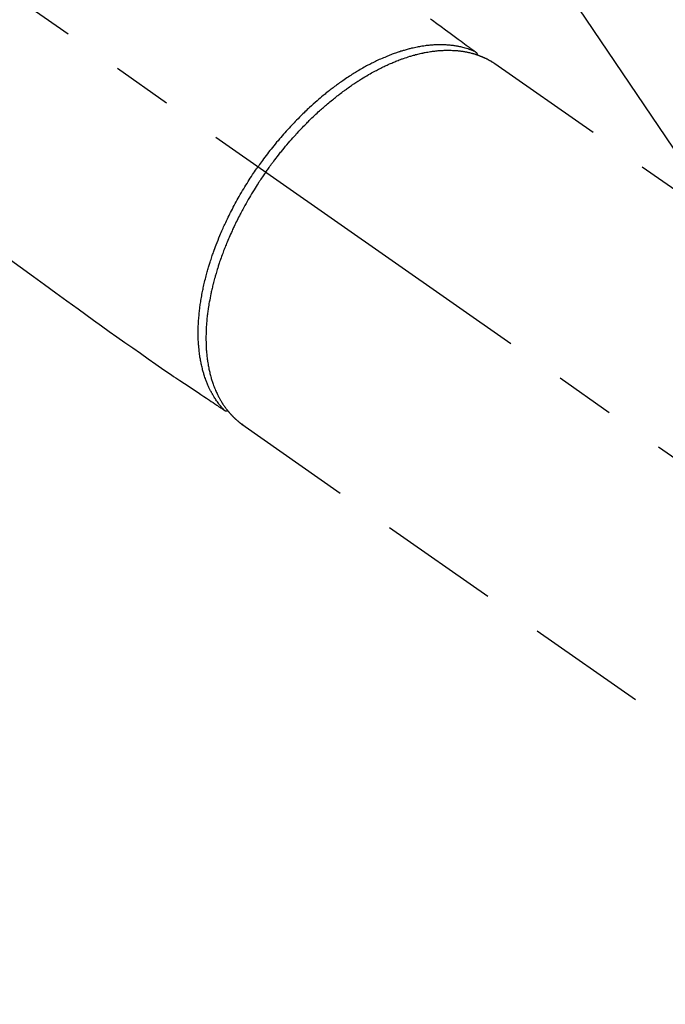
# Model space of a CAD drawing. Extents: x 55896 to 82369, y -13 to 8857.
# Drawn here: x 73619 to 73686, y 6753 to 6856 of the extents above; entities that cross this region are included whole.
import ezdxf

# ---------------------------------------------------------------- set-up
doc = ezdxf.new("R2010")
doc.units = 0
doc.header["$LTSCALE"] = 50
doc.header["$MEASUREMENT"] = 0
doc.linetypes.add('CENTER2', pattern=[1.125, 0.75, -0.125, 0.125, -0.125])
doc.linetypes.add('HIDDEN', pattern=[0.375, 0.25, -0.125])
doc.layers.get('0').update_dxf_attribs({"linetype": 'CONTINUOUS'})
doc.layers.add('150-機器', color=8, linetype='CONTINUOUS')
doc.layers.add('160-文字', color=254, linetype='CONTINUOUS')
doc.styles.add('KH001', font='txt')
doc.dimstyles.new('KH1xx030', dxfattribs={"dimscale": 30, "dimtxt": 2, "dimasz": 0.6, "dimexe": 0.3, "dimexo": 1.2, "dimgap": 0.5, "dimtad": 3, "dimdec": 1, "dimdsep": 46, "dimlunit": 6, "dimtxsty": 'KH001', "dimblk": 'DOT', "dimcen": 1, "dimdle": 1, "dimclrd": 256, "dimclre": 256, "dimclrt": 256, "dimadec": 0, "dimazin": 0, "dimtfac": 1, "dimtdec": 1, "dimtix": 1, "dimtmove": 2, "dimatfit": 3, "dimldrblk": 'CLOSEDBLANK', "dimfxl": 1, "dimtolj": 1, "dimtzin": 0, "dimlwd": -1, "dimlwe": -1, "dimarcsym": 0})

# ---------------------------------------------------------------- blocks, each defined once
blk = doc.blocks.new('F402_H')
at = {"layer": '150-機器', "color": 13, "linetype": 'CENTER2'}
blk.add_line((0, 0), (244.02, -170.86), dxfattribs=at)
at = {"layer": '150-機器', "color": 13, "linetype": 'HIDDEN'}
for p, q in [((167.27, -89.12), (227.62, -131.38)), ((141.06, -126.78), (140.96, -126.7)), ((140.96, -126.7), (201.3, -168.96))]:
    blk.add_line(p, q, dxfattribs=at)
for points in [[(160.58, -84.46), (160.79, -84.61), (161.25, -84.95), (161.7, -85.28), (162.16, -85.62), (162.62, -85.95), (162.9, -86.17), (163.19, -86.38), (163.48, -86.59), (163.77, -86.8), (163.95, -86.93), (164.13, -87.07), (164.31, -87.2), (164.5, -87.34), (164.56, -87.38), (164.62, -87.43), (164.69, -87.48), (164.75, -87.53), (164.83, -87.58), (164.9, -87.63), (164.97, -87.69), (165.05, -87.74), (165.08, -87.77), (165.12, -87.8), (165.16, -87.82), (165.2, -87.85), (165.21, -87.86), (165.23, -87.88), (165.25, -87.89), (165.26, -87.9), (165.28, -87.91), (165.29, -87.92), (165.3, -87.93), (165.31, -87.94), (165.32, -87.95), (165.33, -87.95), (165.34, -87.96), (165.35, -87.97), (165.35, -87.98), (165.36, -87.99), (165.37, -88), (165.37, -88.01), (165.38, -88.02), (165.39, -88.03), (165.39, -88.04), (165.4, -88.05), (165.41, -88.06), (165.41, -88.07), (165.42, -88.08), (165.42, -88.09), (165.42, -88.1), (165.42, -88.1), (165.43, -88.11), (165.43, -88.12), (165.43, -88.13), (165.43, -88.14), (165.44, -88.15), (165.44, -88.16), (165.44, -88.16), (165.44, -88.16), (165.44, -88.17), (165.44, -88.17), (165.45, -88.18), (165.45, -88.19), (165.45, -88.21), (165.45, -88.22)], [(116.47, -109.29), (117.86, -110.3), (119.25, -111.31), (120.42, -112.15), (121.58, -113), (122.74, -113.84), (123.91, -114.68), (124.71, -115.27), (125.52, -115.86), (126.33, -116.45), (127.14, -117.03), (127.95, -117.6), (128.77, -118.17), (129.59, -118.74), (130.4, -119.31), (131.21, -119.88), (132.01, -120.45), (132.82, -121.02), (133.63, -121.57), (133.85, -121.72), (134.07, -121.86), (134.29, -122.01), (134.5, -122.15), (134.98, -122.47), (135.45, -122.78), (135.92, -123.1), (136.39, -123.41), (136.69, -123.61), (136.98, -123.81), (137.28, -124), (137.58, -124.2), (137.76, -124.33), (137.95, -124.45), (138.14, -124.58), (138.33, -124.71), (138.4, -124.75), (138.46, -124.79), (138.53, -124.84), (138.6, -124.88), (138.67, -124.93), (138.75, -124.98), (138.82, -125.03), (138.9, -125.08), (138.94, -125.11), (138.98, -125.14), (139.01, -125.16), (139.05, -125.19), (139.07, -125.2), (139.09, -125.21), (139.11, -125.22), (139.12, -125.23), (139.14, -125.24), (139.15, -125.25), (139.16, -125.26), (139.18, -125.27), (139.19, -125.27), (139.2, -125.28), (139.21, -125.28), (139.22, -125.29), (139.23, -125.29), (139.24, -125.29), (139.25, -125.3), (139.26, -125.3), (139.27, -125.3), (139.28, -125.31), (139.3, -125.31), (139.31, -125.31), (139.32, -125.31), (139.33, -125.31), (139.34, -125.31), (139.36, -125.32), (139.36, -125.32), (139.37, -125.32), (139.38, -125.32), (139.38, -125.31), (139.39, -125.31), (139.41, -125.31), (139.42, -125.31), (139.43, -125.31), (139.43, -125.31), (139.43, -125.31), (139.43, -125.31), (139.44, -125.31), (139.45, -125.31), (139.46, -125.31), (139.48, -125.3), (139.49, -125.3)], [(165.25, -87.89), (165.19, -87.87), (165.14, -87.84), (165.08, -87.82), (165.03, -87.8), (164.97, -87.78), (164.92, -87.75), (164.86, -87.73), (164.8, -87.71), (164.78, -87.7), (164.75, -87.69), (164.72, -87.68), (164.69, -87.67), (164.63, -87.65), (164.57, -87.63), (164.52, -87.61), (164.46, -87.59), (164.33, -87.55), (164.2, -87.52), (164.08, -87.48), (163.95, -87.45), (163.85, -87.42), (163.74, -87.4), (163.64, -87.38), (163.54, -87.36), (163.47, -87.34), (163.4, -87.33), (163.33, -87.32), (163.25, -87.3), (163.16, -87.29), (163.06, -87.28), (162.97, -87.26), (162.88, -87.25), (162.8, -87.24), (162.73, -87.23), (162.65, -87.22), (162.58, -87.22), (162.49, -87.21), (162.4, -87.2), (162.32, -87.2), (162.23, -87.19), (162.13, -87.19), (162.03, -87.18), (161.93, -87.18), (161.84, -87.18), (161.75, -87.17), (161.66, -87.17), (161.57, -87.17), (161.48, -87.17), (161.37, -87.18), (161.25, -87.18), (161.14, -87.18), (161.03, -87.19), (160.93, -87.19), (160.84, -87.2), (160.75, -87.2), (160.66, -87.21), (160.53, -87.22), (160.4, -87.24), (160.28, -87.25), (160.15, -87.26), (160.03, -87.28), (159.91, -87.3), (159.79, -87.31), (159.68, -87.33), (159.56, -87.35), (159.44, -87.37), (159.32, -87.39), (159.2, -87.42), (159.06, -87.45), (158.91, -87.48), (158.77, -87.51), (158.62, -87.54), (158.54, -87.56), (158.45, -87.58), (158.37, -87.61), (158.28, -87.63), (158.17, -87.66), (158.06, -87.69), (157.95, -87.72), (157.84, -87.75), (157.73, -87.78), (157.62, -87.82), (157.51, -87.85), (157.4, -87.89), (157.31, -87.91), (157.22, -87.94), (157.13, -87.97), (157.05, -88), (156.93, -88.04), (156.82, -88.08), (156.71, -88.12), (156.6, -88.16), (156.47, -88.21), (156.35, -88.26), (156.22, -88.31), (156.1, -88.36), (155.96, -88.42), (155.82, -88.48), (155.68, -88.54), (155.54, -88.6), (155.4, -88.66), (155.26, -88.72), (155.12, -88.79), (154.98, -88.85), (154.86, -88.91), (154.73, -88.98), (154.6, -89.04), (154.48, -89.1), (154.37, -89.15), (154.27, -89.21), (154.17, -89.26), (154.07, -89.31), (153.94, -89.38), (153.81, -89.45), (153.69, -89.52), (153.56, -89.59), (153.42, -89.67), (153.28, -89.76), (153.14, -89.84), (153, -89.92), (152.88, -89.99), (152.77, -90.06), (152.65, -90.13), (152.54, -90.2), (152.41, -90.28), (152.28, -90.36), (152.16, -90.45), (152.03, -90.53), (151.89, -90.62), (151.75, -90.72), (151.61, -90.81), (151.47, -90.91), (151.36, -90.99), (151.24, -91.07), (151.13, -91.15), (151.02, -91.23), (150.92, -91.3), (150.82, -91.38), (150.72, -91.45), (150.61, -91.52), (150.53, -91.59), (150.44, -91.66), (150.35, -91.72), (150.26, -91.79), (150.15, -91.88), (150.04, -91.97), (149.93, -92.05), (149.81, -92.14), (149.71, -92.22), (149.61, -92.31), (149.51, -92.39), (149.41, -92.47), (149.25, -92.6), (149.1, -92.73), (148.94, -92.86), (148.79, -93), (148.59, -93.17), (148.39, -93.35), (148.2, -93.53), (148, -93.71), (147.88, -93.82), (147.76, -93.93), (147.64, -94.04), (147.52, -94.15), (147.42, -94.26), (147.31, -94.36), (147.2, -94.47), (147.09, -94.57), (146.95, -94.72), (146.8, -94.87), (146.65, -95.02), (146.5, -95.17), (146.38, -95.3), (146.25, -95.43), (146.13, -95.57), (146, -95.7), (145.86, -95.86), (145.71, -96.02), (145.57, -96.17), (145.43, -96.33), (145.29, -96.49), (145.15, -96.66), (145.01, -96.82), (144.87, -96.98), (144.72, -97.16), (144.57, -97.33), (144.42, -97.51), (144.28, -97.69), (144.14, -97.86), (144.01, -98.03), (143.88, -98.2), (143.74, -98.37), (143.61, -98.54), (143.48, -98.71), (143.35, -98.89), (143.22, -99.06), (143.11, -99.21), (143, -99.36), (142.89, -99.51), (142.79, -99.66), (142.75, -99.72), (142.71, -99.77), (142.67, -99.82), (142.64, -99.88)], [(143.44, -100.44), (143.51, -100.34), (143.58, -100.25), (143.64, -100.15), (143.71, -100.05), (143.8, -99.94), (143.88, -99.82), (143.97, -99.7), (144.05, -99.59), (144.11, -99.51), (144.16, -99.44), (144.21, -99.37), (144.27, -99.3), (144.39, -99.14), (144.51, -98.98), (144.63, -98.83), (144.75, -98.67), (144.83, -98.57), (144.91, -98.47), (144.99, -98.37), (145.07, -98.28), (145.21, -98.1), (145.35, -97.93), (145.5, -97.75), (145.64, -97.58), (145.8, -97.4), (145.95, -97.21), (146.11, -97.03), (146.27, -96.85), (146.37, -96.75), (146.46, -96.64), (146.56, -96.54), (146.65, -96.43), (146.77, -96.3), (146.89, -96.17), (147.01, -96.04), (147.14, -95.91), (147.26, -95.79), (147.38, -95.66), (147.5, -95.53), (147.63, -95.41), (147.71, -95.32), (147.8, -95.23), (147.89, -95.15), (147.97, -95.06), (148.11, -94.93), (148.25, -94.79), (148.39, -94.66), (148.53, -94.53), (148.65, -94.41), (148.78, -94.29), (148.91, -94.17), (149.03, -94.06), (149.14, -93.96), (149.24, -93.87), (149.34, -93.78), (149.44, -93.69), (149.55, -93.6), (149.65, -93.51), (149.75, -93.42), (149.86, -93.33), (149.99, -93.22), (150.12, -93.12), (150.25, -93.01), (150.38, -92.9), (150.48, -92.82), (150.59, -92.73), (150.69, -92.65), (150.8, -92.57), (150.87, -92.5), (150.95, -92.44), (151.03, -92.38), (151.11, -92.32), (151.23, -92.23), (151.35, -92.14), (151.47, -92.05), (151.59, -91.96), (151.67, -91.9), (151.75, -91.85), (151.83, -91.79), (151.91, -91.73), (152.02, -91.65), (152.14, -91.56), (152.26, -91.48), (152.38, -91.4), (152.44, -91.36), (152.49, -91.32), (152.54, -91.29), (152.6, -91.25), (152.7, -91.18), (152.81, -91.11), (152.92, -91.04), (153.02, -90.97), (153.12, -90.91), (153.21, -90.85), (153.31, -90.79), (153.4, -90.73), (153.59, -90.62), (153.77, -90.5), (153.96, -90.39), (154.15, -90.28), (154.3, -90.2), (154.44, -90.11), (154.59, -90.03), (154.74, -89.95), (154.85, -89.89), (154.95, -89.84), (155.06, -89.78), (155.17, -89.72), (155.29, -89.66), (155.41, -89.6), (155.53, -89.54), (155.65, -89.48), (155.75, -89.43), (155.86, -89.38), (155.97, -89.33), (156.08, -89.28), (156.19, -89.23), (156.31, -89.17), (156.43, -89.12), (156.55, -89.07), (156.66, -89.02), (156.77, -88.98), (156.87, -88.94), (156.98, -88.89), (157.1, -88.85), (157.21, -88.8), (157.33, -88.75), (157.45, -88.71), (157.53, -88.68), (157.61, -88.65), (157.69, -88.62), (157.77, -88.6), (157.94, -88.54), (158.11, -88.48), (158.28, -88.43), (158.45, -88.37), (158.54, -88.35), (158.63, -88.32), (158.72, -88.29), (158.81, -88.27), (158.92, -88.24), (159.04, -88.2), (159.15, -88.17), (159.27, -88.15), (159.4, -88.11), (159.52, -88.08), (159.65, -88.06), (159.78, -88.03), (159.84, -88.01), (159.91, -88), (159.97, -87.99), (160.03, -87.98), (160.17, -87.95), (160.31, -87.93), (160.45, -87.9), (160.58, -87.88), (160.69, -87.86), (160.81, -87.85), (160.92, -87.83), (161.03, -87.82), (161.15, -87.81), (161.27, -87.79), (161.39, -87.78), (161.52, -87.77), (161.61, -87.76), (161.71, -87.76), (161.8, -87.75), (161.9, -87.75), (162.01, -87.74), (162.11, -87.74), (162.22, -87.74), (162.33, -87.74), (162.47, -87.74), (162.61, -87.74), (162.75, -87.74), (162.89, -87.75), (163.01, -87.75), (163.14, -87.76), (163.26, -87.77), (163.39, -87.78), (163.48, -87.79), (163.57, -87.8), (163.66, -87.81), (163.75, -87.82), (163.8, -87.83), (163.86, -87.84), (163.91, -87.85), (163.97, -87.85), (164.01, -87.86), (164.06, -87.87), (164.1, -87.88), (164.14, -87.88), (164.21, -87.89), (164.27, -87.91), (164.34, -87.92), (164.4, -87.93), (164.44, -87.94), (164.49, -87.95), (164.53, -87.96), (164.57, -87.97), (164.66, -87.99), (164.74, -88.01), (164.83, -88.03), (164.91, -88.05), (164.96, -88.07), (165, -88.08), (165.05, -88.09), (165.1, -88.11), (165.14, -88.12), (165.19, -88.13), (165.23, -88.15), (165.28, -88.16), (165.31, -88.17), (165.33, -88.18), (165.36, -88.19), (165.38, -88.2), (165.4, -88.2), (165.42, -88.21), (165.43, -88.21), (165.45, -88.22), (165.49, -88.23), (165.53, -88.25), (165.56, -88.26), (165.6, -88.27), (165.62, -88.28), (165.63, -88.28), (165.65, -88.29), (165.66, -88.3), (165.68, -88.3), (165.7, -88.31), (165.72, -88.32), (165.74, -88.33), (165.77, -88.34), (165.79, -88.34), (165.81, -88.35), (165.84, -88.36), (165.86, -88.37), (165.88, -88.38), (165.9, -88.39), (165.92, -88.4), (165.95, -88.41), (165.98, -88.42), (166, -88.43), (166.03, -88.45), (166.06, -88.46), (166.09, -88.47), (166.12, -88.48), (166.15, -88.5), (166.18, -88.51), (166.21, -88.52), (166.23, -88.54), (166.26, -88.55), (166.28, -88.56), (166.3, -88.57), (166.32, -88.58), (166.34, -88.58), (166.37, -88.6), (166.39, -88.61), (166.42, -88.63), (166.45, -88.64), (166.48, -88.65), (166.51, -88.67), (166.53, -88.68), (166.56, -88.7), (166.58, -88.71), (166.6, -88.72), (166.62, -88.73), (166.63, -88.74), (166.67, -88.76), (166.71, -88.78), (166.74, -88.8), (166.78, -88.82), (166.81, -88.83), (166.83, -88.85), (166.86, -88.86), (166.89, -88.88), (166.91, -88.9), (166.94, -88.91), (166.97, -88.93), (166.99, -88.94), (167.02, -88.96), (167.05, -88.98), (167.07, -88.99), (167.1, -89.01), (167.13, -89.03), (167.15, -89.04), (167.18, -89.06), (167.2, -89.08), (167.22, -89.09), (167.24, -89.1), (167.26, -89.11), (167.27, -89.12)], [(139.11, -125.22), (139.07, -125.18), (139.03, -125.14), (138.99, -125.09), (138.95, -125.05), (138.91, -125), (138.87, -124.96), (138.83, -124.91), (138.79, -124.87), (138.77, -124.84), (138.75, -124.82), (138.73, -124.8), (138.71, -124.77), (138.67, -124.73), (138.63, -124.68), (138.6, -124.63), (138.56, -124.58), (138.48, -124.48), (138.4, -124.37), (138.32, -124.26), (138.25, -124.15), (138.19, -124.06), (138.13, -123.98), (138.08, -123.89), (138.02, -123.8), (137.99, -123.74), (137.95, -123.68), (137.91, -123.61), (137.88, -123.55), (137.83, -123.46), (137.78, -123.38), (137.74, -123.3), (137.69, -123.21), (137.66, -123.15), (137.63, -123.08), (137.59, -123.01), (137.56, -122.94), (137.52, -122.86), (137.49, -122.78), (137.45, -122.71), (137.42, -122.63), (137.38, -122.53), (137.34, -122.44), (137.3, -122.35), (137.27, -122.26), (137.24, -122.18), (137.21, -122.09), (137.18, -122.01), (137.15, -121.93), (137.11, -121.82), (137.07, -121.71), (137.04, -121.6), (137, -121.49), (136.98, -121.41), (136.95, -121.32), (136.93, -121.23), (136.9, -121.14), (136.87, -121.02), (136.84, -120.89), (136.81, -120.77), (136.78, -120.64), (136.75, -120.53), (136.72, -120.41), (136.7, -120.3), (136.68, -120.18), (136.66, -120.06), (136.63, -119.94), (136.61, -119.82), (136.59, -119.7), (136.57, -119.56), (136.55, -119.41), (136.53, -119.26), (136.52, -119.11), (136.51, -119.03), (136.5, -118.94), (136.49, -118.85), (136.48, -118.77), (136.47, -118.65), (136.46, -118.54), (136.45, -118.42), (136.44, -118.31), (136.44, -118.19), (136.43, -118.08), (136.42, -117.96), (136.42, -117.84), (136.42, -117.75), (136.41, -117.66), (136.41, -117.57), (136.41, -117.48), (136.41, -117.36), (136.41, -117.24), (136.41, -117.12), (136.41, -117), (136.41, -116.87), (136.41, -116.73), (136.42, -116.6), (136.42, -116.46), (136.43, -116.31), (136.43, -116.16), (136.44, -116.01), (136.45, -115.86), (136.46, -115.71), (136.47, -115.55), (136.49, -115.4), (136.5, -115.25), (136.52, -115.11), (136.53, -114.97), (136.55, -114.83), (136.56, -114.68), (136.58, -114.57), (136.59, -114.46), (136.61, -114.34), (136.62, -114.23), (136.64, -114.09), (136.67, -113.94), (136.69, -113.8), (136.71, -113.65), (136.74, -113.49), (136.77, -113.34), (136.8, -113.18), (136.83, -113.02), (136.85, -112.88), (136.88, -112.75), (136.91, -112.62), (136.93, -112.49), (136.97, -112.34), (137, -112.19), (137.03, -112.05), (137.07, -111.9), (137.11, -111.74), (137.15, -111.57), (137.19, -111.41), (137.23, -111.25), (137.27, -111.11), (137.3, -110.98), (137.34, -110.84), (137.38, -110.71), (137.41, -110.59), (137.45, -110.47), (137.48, -110.35), (137.52, -110.23), (137.55, -110.12), (137.58, -110.02), (137.61, -109.91), (137.65, -109.81), (137.69, -109.67), (137.74, -109.54), (137.78, -109.4), (137.83, -109.26), (137.87, -109.14), (137.91, -109.02), (137.95, -108.9), (138, -108.77), (138.06, -108.58), (138.13, -108.39), (138.21, -108.2), (138.28, -108.01), (138.37, -107.76), (138.47, -107.52), (138.57, -107.27), (138.67, -107.03), (138.74, -106.87), (138.8, -106.72), (138.87, -106.57), (138.93, -106.42), (138.99, -106.29), (139.05, -106.15), (139.11, -106.01), (139.18, -105.88), (139.27, -105.69), (139.36, -105.5), (139.45, -105.31), (139.54, -105.12), (139.62, -104.95), (139.7, -104.79), (139.78, -104.63), (139.87, -104.47), (139.96, -104.28), (140.06, -104.09), (140.16, -103.9), (140.26, -103.71), (140.37, -103.52), (140.47, -103.34), (140.57, -103.15), (140.68, -102.96), (140.79, -102.76), (140.91, -102.56), (141.03, -102.36), (141.15, -102.17), (141.26, -101.98), (141.37, -101.8), (141.49, -101.61), (141.6, -101.43), (141.72, -101.25), (141.83, -101.07), (141.95, -100.88), (142.07, -100.7), (142.18, -100.55), (142.28, -100.4), (142.38, -100.24), (142.49, -100.09), (142.53, -100.04), (142.56, -99.98), (142.6, -99.93), (142.64, -99.88)], [(143.44, -100.44), (143.37, -100.53), (143.31, -100.63), (143.24, -100.73), (143.17, -100.82), (143.09, -100.94), (143.01, -101.06), (142.93, -101.18), (142.85, -101.3), (142.8, -101.38), (142.75, -101.45), (142.7, -101.53), (142.65, -101.61), (142.55, -101.77), (142.44, -101.94), (142.33, -102.11), (142.23, -102.28), (142.16, -102.38), (142.1, -102.49), (142.03, -102.6), (141.96, -102.71), (141.85, -102.9), (141.73, -103.09), (141.62, -103.29), (141.51, -103.49), (141.39, -103.69), (141.27, -103.9), (141.16, -104.11), (141.04, -104.32), (140.97, -104.45), (140.91, -104.57), (140.84, -104.7), (140.77, -104.83), (140.69, -104.98), (140.61, -105.14), (140.53, -105.3), (140.45, -105.46), (140.37, -105.62), (140.3, -105.78), (140.22, -105.93), (140.14, -106.09), (140.09, -106.2), (140.04, -106.32), (139.99, -106.43), (139.94, -106.54), (139.86, -106.71), (139.78, -106.89), (139.7, -107.06), (139.63, -107.24), (139.56, -107.4), (139.49, -107.56), (139.42, -107.72), (139.36, -107.88), (139.31, -108), (139.25, -108.13), (139.2, -108.26), (139.15, -108.39), (139.1, -108.51), (139.05, -108.64), (139.01, -108.77), (138.96, -108.9), (138.9, -109.06), (138.84, -109.21), (138.79, -109.37), (138.73, -109.53), (138.69, -109.66), (138.64, -109.79), (138.6, -109.92), (138.56, -110.04), (138.53, -110.14), (138.5, -110.23), (138.47, -110.33), (138.44, -110.42), (138.39, -110.57), (138.35, -110.71), (138.3, -110.85), (138.26, -110.99), (138.24, -111.09), (138.21, -111.18), (138.18, -111.28), (138.16, -111.37), (138.12, -111.51), (138.08, -111.65), (138.04, -111.79), (138, -111.94), (137.99, -112), (137.97, -112.06), (137.95, -112.12), (137.94, -112.18), (137.91, -112.31), (137.88, -112.43), (137.85, -112.56), (137.82, -112.68), (137.8, -112.79), (137.77, -112.9), (137.75, -113.01), (137.72, -113.12), (137.68, -113.33), (137.64, -113.55), (137.6, -113.76), (137.56, -113.98), (137.53, -114.14), (137.5, -114.31), (137.47, -114.48), (137.45, -114.64), (137.43, -114.76), (137.41, -114.88), (137.4, -115), (137.38, -115.12), (137.37, -115.26), (137.35, -115.39), (137.34, -115.52), (137.32, -115.66), (137.31, -115.77), (137.3, -115.89), (137.29, -116.01), (137.28, -116.13), (137.27, -116.26), (137.26, -116.39), (137.25, -116.52), (137.24, -116.65), (137.24, -116.76), (137.23, -116.88), (137.23, -116.99), (137.22, -117.11), (137.22, -117.23), (137.22, -117.36), (137.21, -117.49), (137.21, -117.62), (137.21, -117.7), (137.21, -117.78), (137.21, -117.87), (137.21, -117.95), (137.22, -118.13), (137.22, -118.31), (137.23, -118.49), (137.24, -118.66), (137.24, -118.76), (137.25, -118.85), (137.25, -118.95), (137.26, -119.04), (137.27, -119.16), (137.28, -119.28), (137.29, -119.4), (137.3, -119.52), (137.32, -119.65), (137.33, -119.78), (137.35, -119.91), (137.37, -120.04), (137.38, -120.1), (137.39, -120.16), (137.4, -120.23), (137.41, -120.29), (137.43, -120.43), (137.45, -120.57), (137.48, -120.7), (137.5, -120.84), (137.53, -120.95), (137.55, -121.06), (137.57, -121.17), (137.6, -121.28), (137.63, -121.4), (137.66, -121.52), (137.69, -121.64), (137.72, -121.76), (137.75, -121.85), (137.77, -121.94), (137.8, -122.03), (137.83, -122.13), (137.86, -122.23), (137.9, -122.33), (137.93, -122.43), (137.96, -122.53), (138.01, -122.66), (138.06, -122.79), (138.11, -122.92), (138.17, -123.05), (138.21, -123.17), (138.27, -123.28), (138.32, -123.4), (138.37, -123.51), (138.41, -123.59), (138.45, -123.67), (138.49, -123.75), (138.53, -123.83), (138.56, -123.88), (138.58, -123.93), (138.61, -123.98), (138.64, -124.03), (138.66, -124.07), (138.68, -124.11), (138.7, -124.15), (138.72, -124.19), (138.76, -124.24), (138.79, -124.3), (138.82, -124.36), (138.86, -124.41), (138.88, -124.45), (138.9, -124.49), (138.93, -124.52), (138.95, -124.56), (139, -124.63), (139.05, -124.71), (139.1, -124.78), (139.15, -124.85), (139.17, -124.89), (139.2, -124.93), (139.23, -124.97), (139.26, -125.01), (139.29, -125.04), (139.32, -125.08), (139.35, -125.12), (139.38, -125.16), (139.39, -125.18), (139.41, -125.2), (139.42, -125.22), (139.44, -125.24), (139.45, -125.26), (139.46, -125.27), (139.48, -125.29), (139.49, -125.3), (139.51, -125.33), (139.54, -125.36), (139.56, -125.39), (139.59, -125.42), (139.6, -125.44), (139.61, -125.45), (139.62, -125.46), (139.63, -125.47), (139.64, -125.49), (139.66, -125.5), (139.67, -125.52), (139.69, -125.54), (139.7, -125.56), (139.72, -125.58), (139.74, -125.6), (139.76, -125.62), (139.77, -125.63), (139.78, -125.65), (139.8, -125.66), (139.81, -125.68), (139.83, -125.7), (139.86, -125.72), (139.88, -125.75), (139.9, -125.77), (139.92, -125.79), (139.94, -125.82), (139.96, -125.84), (139.99, -125.86), (140.01, -125.88), (140.03, -125.91), (140.05, -125.93), (140.07, -125.95), (140.09, -125.96), (140.1, -125.98), (140.12, -125.99), (140.13, -126.01), (140.16, -126.03), (140.18, -126.05), (140.2, -126.07), (140.22, -126.09), (140.25, -126.12), (140.27, -126.14), (140.29, -126.16), (140.32, -126.18), (140.33, -126.19), (140.35, -126.21), (140.36, -126.22), (140.38, -126.24), (140.41, -126.26), (140.44, -126.29), (140.47, -126.32), (140.5, -126.34), (140.53, -126.36), (140.55, -126.38), (140.57, -126.4), (140.6, -126.42), (140.62, -126.44), (140.65, -126.46), (140.67, -126.48), (140.69, -126.5), (140.72, -126.52), (140.74, -126.54), (140.77, -126.56), (140.79, -126.58), (140.82, -126.6), (140.84, -126.62), (140.87, -126.64), (140.89, -126.65), (140.91, -126.67), (140.93, -126.68), (140.94, -126.69), (140.96, -126.7)]]:
    blk.add_lwpolyline(points, dxfattribs=at)
blk = doc.blocks.new('_ClosedBlank')
at = {"color": 0, "linetype": 'ByBlock', "lineweight": -2}
for p, q in [((-1, 0.1667), (0, 0)), ((-1, 0.1667), (-1, -0.1667)), ((0, 0), (-1, -0.1667))]:
    blk.add_line(p, q, dxfattribs=at)
blk = doc.blocks.new('_Dot')
at = {"color": 0, "linetype": 'ByBlock', "lineweight": -2}
blk.add_line((-0.5, 0), (-1, 0), dxfattribs=at)
at = {"color": 0, "linetype": 'ByBlock', "const_width": 0.5}
blk.add_lwpolyline([(-0.25, 0, 1), (0.25, 0, 1)], format="xyb", close=True, dxfattribs=at)

msp = doc.modelspace()

# ---------------------------------------------------------------- block references
at = {"layer": '150-機器'}
msp.add_blockref('F402_H', (73500.79, 6940.13), dxfattribs=at)

# ---------------------------------------------------------------- leaders
at = {"layer": '160-文字', "annotation_type": 0, "has_hookline": 1, "hookline_direction": 0}
for points, text_width in [([(72691.34, 6954.84), (73656.85, 5371.63), (73674.85, 5371.63)], 1240.2), ([(72961.43, 6946.44), (73774.14, 5626.73), (73792.14, 5626.73)], 1630.05), ([(73380.79, 6947.32), (74320, 5901.68), (74338, 5901.68)], 963.96)]:
    msp.add_leader(points, dimstyle='KH1xx030', override={"dimgap": 0.5, "dimtad": 1}, dxfattribs=dict(at, text_width=text_width))
at = {"layer": '160-文字'}
msp.add_leader([(73620.79, 6939.94), (74320, 5901.68)], dimstyle='KH1xx030', override={"dimgap": 0.5, "dimtad": 1}, dxfattribs=at)

doc.saveas('drawing.dxf')
